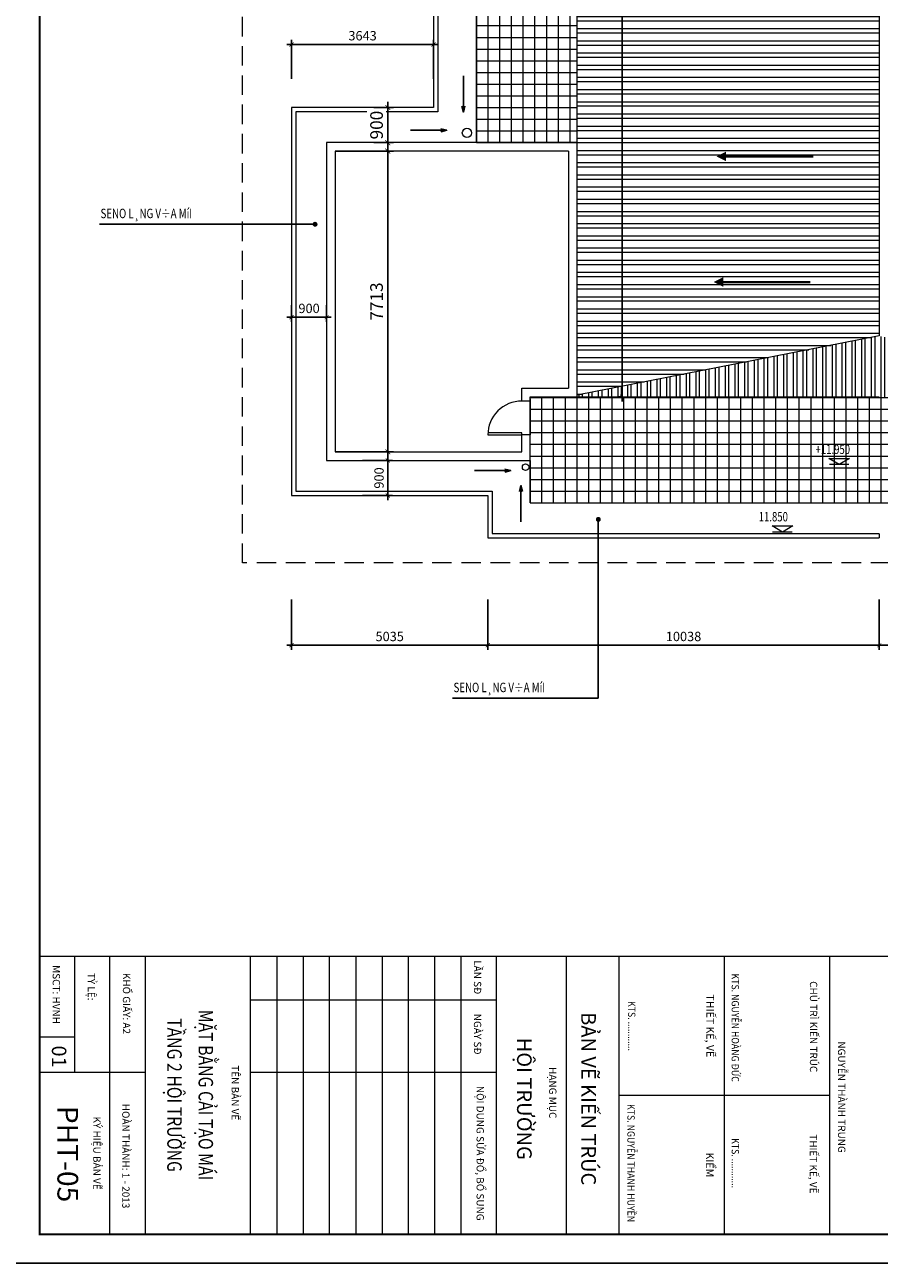
# Model space of a CAD drawing. Units: inches. Extents: x -192111 to 158235, y -110721 to 69398.
# Drawn here: x 45445 to 67359, y -110721 to -78965 of the extents above; entities that cross this region are included whole.
import ezdxf
from ezdxf.enums import TextEntityAlignment as Align

# ---------------------------------------------------------------- set-up
doc = ezdxf.new("R2010")
doc.units = ezdxf.units.IN
doc.header["$MEASUREMENT"] = 0
doc.linetypes.add('HIDDEN', pattern=[0.375, 0.25, -0.125])
for name, color, linetype, lineweight in [('-DIM', 9, 'Continuous', 13), ('-DOOR', 137, 'Continuous', 9), ('-HATCH', 251, 'Continuous', 5), ('-HIDE', 3, 'HIDDEN', 13), ('-KH', 143, 'Continuous', 13), ('-LINE1', 7, 'Continuous', 18), ('-TEXT', 7, 'Continuous', 15)]:
    doc.layers.add(name, color=color, linetype=linetype, lineweight=lineweight)
doc.layers.add('-FRAME', color=148, linetype='Continuous')
doc.layers.add('SON MAU DO', color=7, linetype='Continuous', lineweight=5, true_color=0xdf473a)
doc.styles.add('1', font='arial.ttf')
doc.styles.add('LoGoTTAs', font='arial.ttf')
doc.styles.add('VNTIMEH shx', font='VHTIME.ttf', dxfattribs={"width": 0.75})
doc.dimstyles.new('1-180A2', dxfattribs={"dimscale": 180, "dimtxt": 1.8, "dimasz": 0.7, "dimexe": 0.8, "dimexo": 0, "dimgap": 0.7, "dimtad": 1, "dimdec": 0, "dimzin": 0, "dimdsep": 46, "dimtxsty": 'VNTIMEH shx', "dimblk1": 'ARCHTICK', "dimblk2": 'ARCHTICK', "dimsah": 1, "dimcen": 0, "dimdle": 0.8, "dimclrd": 256, "dimclre": 256, "dimclrt": 256, "dimadec": 0, "dimazin": 0, "dimtfac": 0.0001, "dimtdec": 0, "dimtix": 1, "dimtmove": 2, "dimatfit": 3, "dimldrblk": 'ARCHTICK', "dimfxl": 1.8, "dimtolj": 1, "dimtzin": 0, "dimarcsym": 0})
doc.dimstyles.new('150A3', dxfattribs={"dimscale": 150, "dimtxt": 1.6, "dimasz": 0.7, "dimexe": 0.8, "dimexo": 0, "dimgap": 0.7, "dimtad": 1, "dimdec": 0, "dimzin": 0, "dimdsep": 46, "dimtxsty": 'VNTIMEH shx', "dimblk1": 'ARCHTICK', "dimblk2": 'ARCHTICK', "dimsah": 1, "dimcen": 0, "dimdle": 0.8, "dimclrd": 256, "dimclre": 256, "dimclrt": 256, "dimadec": 0, "dimazin": 0, "dimtfac": 0.0001, "dimtdec": 0, "dimtix": 1, "dimtmove": 2, "dimatfit": 3, "dimldrblk": 'ARCHTICK', "dimfxl": 1.8, "dimtolj": 1, "dimtzin": 0, "dimarcsym": 0})
doc.dimstyles.new('30a3', dxfattribs={"dimscale": 30, "dimtxt": 1.6, "dimasz": 0.5, "dimexe": 0.8, "dimexo": 0, "dimgap": 0.7, "dimtad": 1, "dimdec": 0, "dimzin": 0, "dimdsep": 46, "dimtxsty": 'VNTIMEH shx', "dimblk1": 'ARCHTICK', "dimblk2": 'ARCHTICK', "dimsah": 1, "dimcen": 0, "dimdle": 0.8, "dimclrd": 256, "dimclre": 256, "dimclrt": 256, "dimadec": 0, "dimazin": 0, "dimtfac": 0.0001, "dimtdec": 0, "dimtix": 1, "dimtmove": 2, "dimatfit": 3, "dimldrblk": 'DOT', "dimfxl": 1.8, "dimtolj": 1, "dimtzin": 0, "dimarcsym": 0})
pattern_1 = [(90, (0, 0), (-250, 4e-14), []), (90, (-88.4, 88.4), (-250, 4e-14), [])]

# ---------------------------------------------------------------- blocks, each defined once
blk = doc.blocks.new('KHUNGTEN')
at = {"layer": '-DIM'}
blk.add_line((-5659, -29566), (-5659, -35507), dxfattribs=at)
at = {"layer": '-FRAME', "color": 148}
blk.add_lwpolyline([(-6720, -40600), (0, -40600), (0, 0), (-6720, 0)], dxfattribs=at)
at = {"color": 9}
for p, q in [((-3360, -26595), (-3360, -21502)), ((-3922, -35507), (-3922, -29566)), ((-3922, -40600), (-3922, -38054)), ((-4771, -40600), (-4771, -39751))]:
    blk.add_line(p, q, dxfattribs=at)
at = {"color": 9, "const_width": 35.4}
for points in [[(-6720, -40600), (-6720, 0)], [(-6720, -35507), (0, -35507)]]:
    blk.add_lwpolyline(points, dxfattribs=at)
at = {"color": 9}
for points in [[(-6720, -21502), (0, -21502)], [(-6720, -24049), (0, -24049)], [(-6720, -26595), (0, -26595)], [(-6720, -27868), (0, -27868)], [(-6720, -29566), (0, -29566)], [(-6720, -30415), (0, -30415)], [(-6720, -31051), (0, -31051)], [(-6720, -31688), (0, -31688)], [(-6720, -32324), (0, -32324)], [(-6720, -32961), (0, -32961)], [(-6720, -33598), (0, -33598)], [(-6720, -34234), (0, -34234)], [(-6720, -34871), (0, -34871)], [(-6720, -38054), (0, -38054)], [(0, -38902), (-6720, -38902)], [(-3922, -39751), (-6720, -39751)]]:
    blk.add_lwpolyline(points, dxfattribs=at)
at = {"layer": '-TEXT', "color": 2, "style": '1'}
blk.add_text('01', height=350, dxfattribs=at).set_placement((-4297, -40178), align=Align.MIDDLE)
at = {"color": 9, "style": 'LoGoTTAs'}
for s, p in [('NGUYỄN THÀNH TRUNG', (-3317, -21231)), ('NỘI DUNG SỬA ĐỔ, BỔ SUNG', (-1958, -29972))]:
    blk.add_text(s, height=176.83, dxfattribs=at).set_placement(p, align=Align.MIDDLE)
for s, height, p in [('CHỦ TRÌ KIẾN TRÚC', 176.83, (-5018, -21977)), ('THIẾT KẾ, VẼ', 176.83, (-1702, -21979)), ('THIẾT KẾ, VẼ', 187.31, (-5039, -24481)), ('KIỂM', 187.3, (-1678, -24492)), ('BẢN VẼ KIẾN TRÚC', 353.66, (-3276, -27506)), ('HẠNG MỤC', 176.8, (-3421, -28283)), ('HỘI TRƯỜNG', 353.7, (-3276, -29059)), ('TÊN BẢN VẼ', 176.8, (-3421, -35962)), ('HOÀN THÀNH: 1 - 2013', 176.83, (-1891, -38606)), ('KÝ HIỆU BẢN VẼ', 176.83, (-1962, -39306)), ('MSCT: HVNH', 176.8, (-5796, -40288))]:
    blk.add_text(s, height=height, dxfattribs=at).set_placement(p, align=Align.CENTER)
at = {"color": 9, "style": 'LoGoTTAs', "width": 0.88}
for s, p in [('KTS. NGUYỄN HOÀNG ĐỨC', (-4994, -23869)), ('KTS. ............', (-1721, -23869)), ('KTS. ............', (-5036, -26374)), ('KTS. NGUYỄN THANH HUYỀN', (-1721, -26390))]:
    blk.add_text(s, height=176.83, dxfattribs=at).set_placement(p, align=Align.CENTER)
at = {"color": 9, "style": 'LoGoTTAs'}
for s, height, p in [('LẦN SĐ', 176.8, (-6625, -30102)), ('NGÀY SĐ', 176.8, (-5331, -30102)), ('KHỔ GIẤY: A2', 176.83, (-6319, -38590)), ('TỶ LỆ:', 176.8, (-6319, -39439))]:
    blk.add_text(s, height=height, dxfattribs=at).set_placement(p)
blk = doc.blocks.new('_ARCHTICK')
at = {"color": 0, "linetype": 'ByBlock', "const_width": 0.15}
blk.add_lwpolyline([(-0.5, -0.5), (0.5, 0.5)], dxfattribs=at)
blk = doc.blocks.new('*D513')
at = {"layer": '-DIM', "lineweight": -2}
for p, q in [((52286, -80353), (52286, -79351)), ((55929, -80353), (55929, -79351)), ((52166, -79471), (56049, -79471))]:
    blk.add_line(p, q, dxfattribs=at)
at = {"layer": 'DEFPOINTS', "color": 0}
for p in [(55929, -79471), (52286, -80353), (55929, -80353)]:
    blk.add_point(p, dxfattribs=at)
at = {"layer": '-DIM', "lineweight": -2, "xscale": 105, "yscale": 105, "zscale": 105, "rotation": 180}
blk.add_blockref('_ARCHTICK', (52286, -79471), dxfattribs=at)
at = {"layer": '-DIM', "lineweight": -2, "xscale": 105, "yscale": 105, "zscale": 105}
blk.add_blockref('_ARCHTICK', (55929, -79471), dxfattribs=at)
at = {"layer": '-DIM', "insert": (54108, -79246), "char_height": 240, "attachment_point": 5, "style": 'VNTIMEH shx'}
blk.add_mtext('\\A1;3643', dxfattribs=at)
blk = doc.blocks.new('*D514')
at = {"layer": '-LINE1', "lineweight": -2}
for p, q in [((53404, -82205), (54899, -82205)), ((54755, -82061), (54755, -90062)), ((53404, -89918), (54899, -89918))]:
    blk.add_line(p, q, dxfattribs=at)
at = {"layer": 'DEFPOINTS', "color": 0}
for p in [(53404, -82205), (53404, -89918), (54755, -89918)]:
    blk.add_point(p, dxfattribs=at)
at = {"layer": '-LINE1', "lineweight": -2, "xscale": 126, "yscale": 126, "zscale": 126}
for p, rotation in [((54755, -82205), 90), ((54755, -89918), 270)]:
    blk.add_blockref('_ARCHTICK', p, dxfattribs=dict(at, rotation=rotation))
at = {"layer": '-LINE1', "insert": (54467, -86062), "char_height": 324, "attachment_point": 5, "rotation": 90, "style": 'VNTIMEH shx'}
blk.add_mtext('\\A1;7713', dxfattribs=at)
blk = doc.blocks.new('*D515')
at = {"layer": '-DIM', "lineweight": -2}
for p, q in [((52286, -93702), (52286, -94995)), ((57321, -93702), (57321, -94995)), ((52166, -94875), (57441, -94875))]:
    blk.add_line(p, q, dxfattribs=at)
at = {"layer": 'DEFPOINTS', "color": 0}
for p in [(52286, -93702), (57321, -93702), (57321, -94875)]:
    blk.add_point(p, dxfattribs=at)
at = {"layer": '-DIM', "lineweight": -2, "xscale": 105, "yscale": 105, "zscale": 105, "rotation": 180}
blk.add_blockref('_ARCHTICK', (52286, -94875), dxfattribs=at)
at = {"layer": '-DIM', "lineweight": -2, "xscale": 105, "yscale": 105, "zscale": 105}
blk.add_blockref('_ARCHTICK', (57321, -94875), dxfattribs=at)
at = {"layer": '-DIM', "insert": (54804, -94650), "char_height": 240, "attachment_point": 5, "style": 'VNTIMEH shx'}
blk.add_mtext('\\A1;5035', dxfattribs=at)
blk = doc.blocks.new('*D516')
at = {"layer": '-DIM', "lineweight": -2}
for p, q in [((57321, -93702), (57321, -94995)), ((67359, -93702), (67359, -94995)), ((57201, -94875), (67479, -94875))]:
    blk.add_line(p, q, dxfattribs=at)
at = {"layer": 'DEFPOINTS', "color": 0}
for p in [(57321, -93702), (67359, -93702), (67359, -94875)]:
    blk.add_point(p, dxfattribs=at)
at = {"layer": '-DIM', "lineweight": -2, "xscale": 105, "yscale": 105, "zscale": 105, "rotation": 180}
blk.add_blockref('_ARCHTICK', (57321, -94875), dxfattribs=at)
at = {"layer": '-DIM', "lineweight": -2, "xscale": 105, "yscale": 105, "zscale": 105}
blk.add_blockref('_ARCHTICK', (67359, -94875), dxfattribs=at)
at = {"layer": '-DIM', "insert": (62340, -94650), "char_height": 240, "attachment_point": 5, "style": 'VNTIMEH shx'}
blk.add_mtext('\\A1;10038', dxfattribs=at)
blk = doc.blocks.new('*D538')
at = {"layer": '-DIM', "lineweight": -2}
for p, q in [((60344, -60594), (60882, -60594)), ((60762, -60474), (60762, -88624)), ((60762, -88504), (60642, -88504))]:
    blk.add_line(p, q, dxfattribs=at)
at = {"layer": 'DEFPOINTS', "color": 0}
for p in [(60344, -60594), (60762, -88504), (60762, -88504)]:
    blk.add_point(p, dxfattribs=at)
at = {"layer": '-DIM', "lineweight": -2, "xscale": 105, "yscale": 105, "zscale": 105}
for p, rotation in [((60762, -60594), 90), ((60762, -88504), 270)]:
    blk.add_blockref('_ARCHTICK', p, dxfattribs=dict(at, rotation=rotation))
at = {"layer": '-DIM', "insert": (60537, -74549), "char_height": 240, "attachment_point": 5, "rotation": 90, "style": 'VNTIMEH shx'}
blk.add_mtext('\\A1;27910', dxfattribs=at)
blk = doc.blocks.new('*D518')
at = {"layer": '-DIM', "lineweight": -2}
for p, q in [((52286, -86155), (52286, -86583)), ((53186, -86155), (53186, -86583)), ((53306, -86463), (52166, -86463))]:
    blk.add_line(p, q, dxfattribs=at)
at = {"layer": 'DEFPOINTS', "color": 0}
for p in [(52286, -86155), (53186, -86155), (52286, -86463)]:
    blk.add_point(p, dxfattribs=at)
at = {"layer": '-DIM', "lineweight": -2, "xscale": 105, "yscale": 105, "zscale": 105, "rotation": 180}
blk.add_blockref('_ARCHTICK', (52286, -86463), dxfattribs=at)
at = {"layer": '-DIM', "lineweight": -2, "xscale": 105, "yscale": 105, "zscale": 105}
blk.add_blockref('_ARCHTICK', (53186, -86463), dxfattribs=at)
at = {"layer": '-DIM', "insert": (52736, -86238), "char_height": 240, "attachment_point": 5, "style": 'VNTIMEH shx'}
blk.add_mtext('\\A1;900', dxfattribs=at)
blk = doc.blocks.new('*D521')
at = {"layer": '-DIM', "lineweight": -2}
for p, q in [((54104, -90136), (54875, -90136)), ((54755, -90016), (54755, -91156)), ((54104, -91036), (54875, -91036))]:
    blk.add_line(p, q, dxfattribs=at)
at = {"layer": 'DEFPOINTS', "color": 0}
for p in [(54104, -90136), (54104, -91036), (54755, -91036)]:
    blk.add_point(p, dxfattribs=at)
at = {"layer": '-DIM', "lineweight": -2, "xscale": 105, "yscale": 105, "zscale": 105}
for p, rotation in [((54755, -90136), 90), ((54755, -91036), 270)]:
    blk.add_blockref('_ARCHTICK', p, dxfattribs=dict(at, rotation=rotation))
at = {"layer": '-DIM', "insert": (54530, -90586), "char_height": 240, "attachment_point": 5, "rotation": 90, "style": 'VNTIMEH shx'}
blk.add_mtext('\\A1;900', dxfattribs=at)
blk = doc.blocks.new('*D522')
at = {"layer": '-LINE1', "lineweight": -2}
for p, q in [((54755, -82132), (54755, -80944)), ((54396, -81088), (54899, -81088)), ((54396, -81988), (54899, -81988))]:
    blk.add_line(p, q, dxfattribs=at)
at = {"layer": '-LINE1', "lineweight": -2, "xscale": 126, "yscale": 126, "zscale": 126}
for p, rotation in [((54755, -81088), 90), ((54755, -81988), 270)]:
    blk.add_blockref('_ARCHTICK', p, dxfattribs=dict(at, rotation=rotation))
at = {"layer": '-LINE1', "insert": (54467, -81538), "char_height": 324, "attachment_point": 5, "rotation": 90, "style": 'VNTIMEH shx', "bg_fill": 3, "box_fill_scale": 1.25, "bg_fill_color": 256, "bg_fill_true_color": 13158600, "bg_fill_transparency": 3123920}
blk.add_mtext('\\A1;900', dxfattribs=at)
at = {"layer": 'DEFPOINTS', "color": 0}
for p in [(54396, -81088), (54755, -81088), (54396, -81988)]:
    blk.add_point(p, dxfattribs=at)
blk = doc.blocks.new('*D527')
at = {"layer": '-DIM', "lineweight": -2}
for p, q in [((67359, -93702), (67359, -94995)), ((77396, -93702), (77396, -94995)), ((77516, -94875), (67239, -94875))]:
    blk.add_line(p, q, dxfattribs=at)
at = {"layer": 'DEFPOINTS', "color": 0}
for p in [(67359, -93702), (77396, -93702), (67359, -94875)]:
    blk.add_point(p, dxfattribs=at)
at = {"layer": '-DIM', "lineweight": -2, "xscale": 105, "yscale": 105, "zscale": 105, "rotation": 180}
blk.add_blockref('_ARCHTICK', (67359, -94875), dxfattribs=at)
at = {"layer": '-DIM', "lineweight": -2, "xscale": 105, "yscale": 105, "zscale": 105}
blk.add_blockref('_ARCHTICK', (77396, -94875), dxfattribs=at)
at = {"layer": '-DIM', "insert": (72378, -94650), "char_height": 240, "attachment_point": 5, "style": 'VNTIMEH shx'}
blk.add_mtext('\\A1;10038', dxfattribs=at)

msp = doc.modelspace()

# ---------------------------------------------------------------- hatches: boundary and pattern name
at = {"layer": '-HATCH'}
h = msp.add_hatch(dxfattribs=at)
h.set_pattern_fill('STEEL', color=256, scale=2500, angle=135, style=0, double=1)
h.set_pattern_definition([(180, (0, 0), (-6e-14, -312.5), []), (180, (-110.5, -110.5), (-6e-14, -312.5), [])])
h.paths.add_polyline_path([(67358.7, -57818.6), (59604.9, -57818.6), (59604.9, -81987.8), (59604.9, -88461.9), (67358.7, -86944.5)])
h.paths.add_polyline_path([(60357.4, -59583.6), (60357.4, -58829.3), (60717.4, -58829.3), (60717.4, -59583.6)], flags=24)
h.paths.add_polyline_path([(60357.4, -75012.3), (60357.4, -74086.5), (60717.4, -74086.5), (60717.4, -75012.3)], flags=24)
at = {"layer": '-HATCH', "ltscale": 400}
h = msp.add_hatch(dxfattribs=at)
h.set_pattern_fill('_USER', color=256, scale=300, style=0, double=1, pattern_type=0)
h.set_pattern_definition([(0, (57029.7, -81987.8), (0, 300), []), (90, (57029.7, -81987.8), (-300, 2e-14), [])])
h.paths.add_polyline_path([(59604.9, -60811.8), (57029.7, -60811.8), (57029.7, -81987.8), (59604.9, -81987.8)])
at = {"layer": '-HATCH'}
h = msp.add_hatch(dxfattribs=at)
h.set_pattern_fill('STEEL', color=256, scale=2000, angle=45, style=0, double=1)
h.set_pattern_definition(pattern_1)
h.paths.add_polyline_path([(59604.9, -88461.9), (59604.9, -88504.5), (67358.7, -88504.5), (67358.7, -86944.5)])
h = msp.add_hatch(dxfattribs=at)
h.set_pattern_fill('STEEL', color=256, scale=2000, angle=45, style=0, double=1)
h.set_pattern_definition(pattern_1)
h.paths.add_polyline_path([(75112.5, -88461.9), (75112.5, -88504.5), (67358.7, -88504.5), (67358.7, -86944.5)])
at = {"layer": '-HATCH', "ltscale": 400}
h = msp.add_hatch(dxfattribs=at)
h.set_pattern_fill('_USER', color=256, scale=300, style=0, double=1, pattern_type=0)
h.set_pattern_definition([(0, (58408.68, -91223.2), (0, 300), []), (90, (58408.68, -91223.2), (-300, 2e-14), [])])
h.paths.add_polyline_path([(76308.8, -88558.9), (76308.8, -88504.5), (67358.7, -88504.5), (58408.7, -88504.5), (58408.7, -88613.2), (58408.7, -89483.2), (58408.7, -90135.7), (58408.7, -91223.2), (67358.7, -91223.2), (76308.8, -91223.2), (76308.8, -90135.7), (76308.8, -89483.2)])

# ---------------------------------------------------------------- linework, layer by layer
at = {"layer": '-DIM'}
msp.add_line((67358.7, -92014.5), (67358.7, -92123.2), dxfattribs=at)
at = {"layer": '-DIM', "ltscale": 400}
for centre, radius in [((56785.3, -81738.6), 118.6), ((58290.7, -90310.6), 84.5)]:
    msp.add_circle(centre, radius, dxfattribs=at)
at = {"layer": '-DOOR'}
msp.add_lwpolyline([(58191.2, -88613.2, 0.4142136), (57321.2, -89483.2), (58191.2, -89483.2), (58191.2, -89425.2), (57321.2, -89425.2)], format="xyb", dxfattribs=at)
at = {"layer": '-FRAME', "color": 148, "const_width": 53}
msp.add_lwpolyline([(88889.8, -109978.5), (88889.8, -50372.4), (45829.2, -50372.4), (45829.2, -109978.5)], close=True, dxfattribs=at)
at = {"layer": '-KH'}
for p, q in [((66582.6, -90244.2), (66082.7, -90244.2)), ((65125.2, -91971.9), (64625.3, -91971.9))]:
    msp.add_line(p, q, dxfattribs=at)
for points in [[(66067.6, -90084.2), (66597.8, -90084.2), (66332.7, -90244.2)], [(64610.1, -91811.9), (65140.3, -91811.9), (64875.2, -91971.9)]]:
    msp.add_lwpolyline(points, close=True, dxfattribs=at)
for points in [[(66332.7, -90244.2), (66332.7, -90084.2), (66067.6, -90084.2), (66332.7, -90244.2)], [(64875.2, -91971.9), (64875.2, -91811.9), (64610.1, -91811.9), (64875.2, -91971.9)]]:
    msp.add_solid(points, dxfattribs=at)
at = {"layer": '-LINE1'}
for p, q in [((57029.7, -60811.8), (57029.7, -81987.8)), ((55929.2, -61494.3), (55929.2, -81087.8)), ((56039.2, -61384.3), (56039.2, -81197.8)), ((55929.2, -81087.8), (52286.1, -81087.8)), ((52286.1, -81087.8), (52286.1, -91035.7)), ((56039.2, -81197.8), (52396.1, -81197.8)), ((52396.1, -81197.8), (52396.1, -90925.7)), ((59604.9, -81987.8), (53186.1, -81987.8)), ((53186.1, -81987.8), (53186.1, -90135.7)), ((59387.4, -82205.3), (53403.6, -82205.3)), ((53403.6, -82205.3), (53403.6, -89918.2)), ((59387.4, -82205.3), (59387.4, -88287)), ((59604.9, -81987.8), (59604.9, -88504.5)), ((58191.2, -88613.2), (58191.2, -88287)), ((58191.2, -88287), (59387.4, -88287)), ((58408.7, -88613.2), (58408.7, -88504.5)), ((58408.7, -88558.9), (58408.7, -89483.2)), ((58408.7, -88613.2), (58191.2, -88613.2)), ((58191.2, -89918.2), (58191.2, -89483.2)), ((58408.7, -89483.2), (58191.2, -89483.2)), ((58408.7, -90135.7), (58408.7, -89483.2)), ((53186.1, -90135.7), (58408.7, -90135.7)), ((53403.6, -89918.2), (58191.2, -89918.2)), ((58408.7, -90135.7), (58408.7, -91223.2)), ((52286.1, -91035.7), (57321.2, -91035.7)), ((52396.1, -90925.7), (57431.2, -90925.7)), ((57321.2, -91035.7), (57321.2, -92123.2)), ((57431.2, -90925.7), (57431.2, -92013.2)), ((58408.7, -91223.2), (67358.7, -91223.2)), ((57431.2, -92013.2), (67358.7, -92013.2)), ((57321.2, -92123.2), (67358.7, -92123.2))]:
    msp.add_line(p, q, dxfattribs=at)
for points in [[(63433, -82341.3, 250.2, 0, 0), (63182.9, -82341.3, 0, 0, 0)], [(63360.6, -85562, 250.2, 0, 0), (63110.5, -85562, 0, 0, 0)]]:
    msp.add_lwpolyline(points, format="xyseb", dxfattribs=at)
at = {"layer": '-LINE1', "const_width": 59.6}
for points in [[(63433, -82341.3), (65666.4, -82341.3)], [(63360.6, -85562), (65594, -85562)]]:
    msp.add_lwpolyline(points, dxfattribs=at)
at = {"layer": 'DEFPOINTS'}
msp.add_lwpolyline([(89632.2, -110720.9), (89632.2, -47720.9), (45086.8, -47720.9), (45086.8, -110720.9)], close=True, dxfattribs=at)
at = {"layer": 'SON MAU DO'}
for p, q in [((59604.9, -57818.6), (59604.9, -81987.8)), ((67358.7, -57818.6), (67358.7, -86944.5)), ((67358.7, -86944.5), (59604.9, -88461.9)), ((58408.7, -88504.5), (67358.7, -88504.5))]:
    msp.add_line(p, q, dxfattribs=at)

# ---------------------------------------------------------------- block references
at = {"layer": '-DIM', "xscale": 1.060606060666032, "yscale": 1.060606060600549, "zscale": 1.060606060606057, "rotation": 270}
msp.add_blockref('KHUNGTEN', (88889.8, -109978.5), dxfattribs=at)

# ---------------------------------------------------------------- texts
at = {"layer": '-TEXT', "style": 'VNTIMEH shx', "width": 0.75}
for s, height, p in [('SENO L¸NG V÷A MíI', 243, (47388.2, -83924.9)), ('+11.950', 240, (65724.8, -89971.8)), ('11.850', 240, (64267.4, -91699.5)), ('SENO L¸NG V÷A MíI', 243, (56441.3, -96078.6))]:
    msp.add_text(s, height=height, dxfattribs=at).set_placement(p)
at = {"layer": '-TEXT', "color": 2, "style": '1', "width": 0.8}
for s, p in [('TẦNG 2 HỘI TRƯỜNG', (49236.7, -106407.4)), ('MẶT BẰNG CẢI TẠO MÁI', (50039.4, -106407.4))]:
    msp.add_text(s, height=371.212, rotation=270, dxfattribs=at).set_placement(p, align=Align.MIDDLE)
at = {"layer": '-TEXT', "color": 4, "style": '1'}
msp.add_text('PHT-05', height=530.3, rotation=270, dxfattribs=at).set_placement((46478.7, -107921.4), align=Align.MIDDLE)

# ---------------------------------------------------------------- dimensions: what is measured, and where the dimension line sits
at = {"layer": '-DIM'}
for base, p1, p2, angle, picture, middle in [((60762.4, -88504.5), (60343.9, -60594.3), (60762.4, -88504.5), 90, '*D538', (60537.4, -74549.4)), ((52286.1, -86463.2), (53186.1, -86155.5), (52286.1, -86155.5), 180, '*D518', (52736.1, -86238.2)), ((54755.1, -91035.7), (54104.1, -90135.7), (54104.1, -91035.7), 90, '*D521', (54530.1, -90585.7)), ((67358.7, -94874.5), (77396.3, -93701.9), (67358.7, -93701.9), 180, '*D527', (72377.5, -94649.5))]:
    dim = msp.add_linear_dim(base=base, p1=p1, p2=p2, angle=angle, dimstyle='150A3', dxfattribs=at)
    dim.commit()
    dim.dimension.update_dxf_attribs({"geometry": picture, "text_midpoint": middle})
for base, p1, p2, picture, middle in [((55929.2, -79470.6), (52286.1, -80353.1), (55929.2, -80353.1), '*D513', (54107.7, -79245.6)), ((57321.2, -94874.5), (52286.1, -93701.9), (57321.2, -93701.9), '*D515', (54803.6, -94649.5)), ((67358.7343, -94874.5496), (57321.1882, -93701.8892), (67358.7343, -93701.8892), '*D516', (62339.9613, -94649.5496))]:
    dim = msp.add_linear_dim(base=base, p1=p1, p2=p2, dimstyle='150A3', dxfattribs=at)
    dim.commit()
    dim.dimension.update_dxf_attribs({"geometry": picture, "text_midpoint": middle})
at = {"layer": '-LINE1'}
dim = msp.add_linear_dim(base=(54755.1, -89918.2), p1=(53403.6, -82205.3), p2=(53403.6, -89918.2), angle=90, dimstyle='1-180A2', dxfattribs=at)
dim.commit()
dim.dimension.update_dxf_attribs({"geometry": '*D514', "text_midpoint": (54467.1, -86061.8)})

# ---------------------------------------------------------------- leaders
at = {"layer": '-DIM', "ltscale": 400}
for points in [[(56695.7, -81204.3), (56695.7, -80272.9)], [(56266.1, -81669.2), (55334.7, -81669.2)], [(57908.9, -90395.5), (56977.5, -90395.5)], [(58170, -90781.7), (58170, -91713.1)]]:
    msp.add_leader(points, dimstyle='30a3', override={"dimasz": 5, "dimgap": 0.7, "dimtad": 0, "dimldrblk": 'Open30'}, dxfattribs=at)
at = {"layer": '-KH'}
for points in [[(52890.1, -84080.7), (47361.3, -84080.7)], [(60154.4, -91649), (60154.4, -96234.4), (56414.5, -96234.4)]]:
    msp.add_leader(points, dimstyle='1-180A2', override={"dimtad": 0, "dimldrblk": 'Dot', "dimtfill": 1, "dimarcsym": 2}, dxfattribs=at)

# ---------------------------------------------------------------- next in the draw order: dimensions: what is measured, and where the dimension line sits
at = {"layer": '-LINE1'}
dim = msp.add_linear_dim(base=(54755.4, -81087.8), p1=(54396.3, -81987.8), p2=(54396.3, -81087.8), angle=90, dimstyle='1-180A2', override={"dimtfill": 1, "dimarcsym": 2}, dxfattribs=at)
dim.commit()
dim.dimension.update_dxf_attribs({"geometry": '*D522', "text_midpoint": (54467.4, -81537.8)})

# ---------------------------------------------------------------- next in the draw order: linework, layer by layer
at = {"layer": '-HIDE', "ltscale": 2000}
msp.add_lwpolyline([(51030.6, -54678.1), (83392.9, -54678.1), (83392.9, -92763.8), (51030.6, -92763.8)], close=True, dxfattribs=at)

doc.saveas('drawing.dxf')
